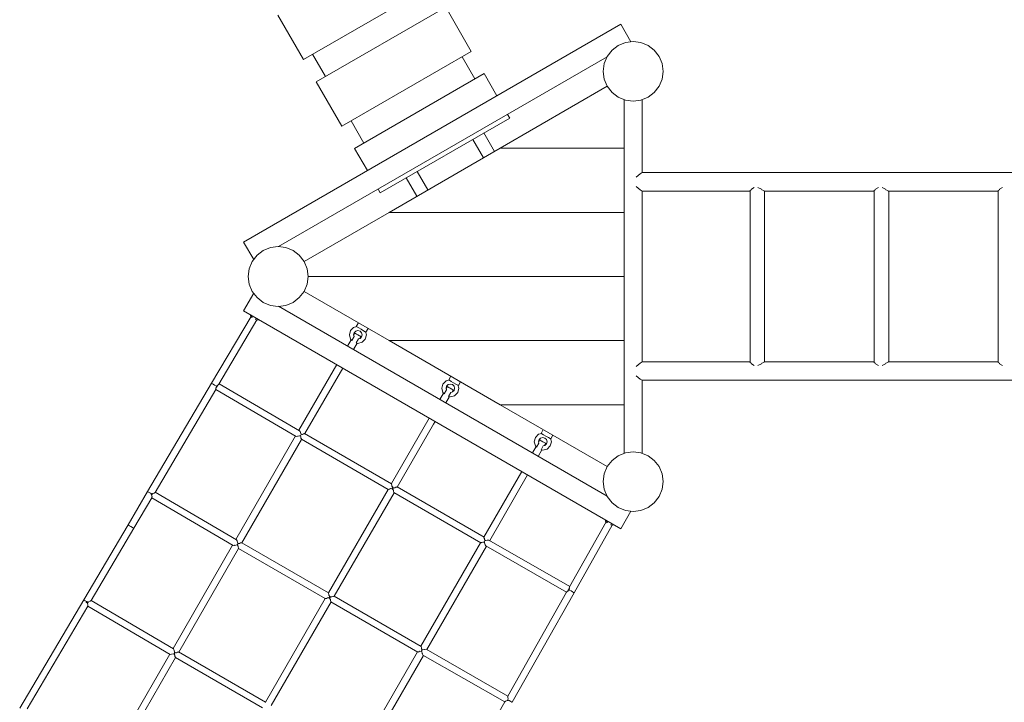
# Model space of a CAD drawing. Units: millimetres. Extents: x 280.6 to 373.8, y 152.9 to 236.5.
# Drawn here: x 314.3 to 325.9, y 170.8 to 178.8 of the extents above; entities that cross this region are included whole.
import ezdxf

# ---------------------------------------------------------------- set-up
doc = ezdxf.new("R2010")
doc.units = ezdxf.units.MM
doc.header["$MEASUREMENT"] = 0
doc.layers.add('Ebene 1', color=7, linetype='Continuous', lineweight=0)

# ---------------------------------------------------------------- blocks, each defined once
blk = doc.blocks.new('Block_0')
at = {"layer": 'Ebene 1', "color": 250, "lineweight": 9}
for p, q in [((317.665, 178.304), (319.181, 179.179)), ((317.365, 178.824), (317.665, 178.304)), ((319.331, 178.919), (317.815, 178.044)), ((319.631, 178.4), (319.331, 178.919)), ((321.381, 178.717), (316.964, 176.167)), ((321.499, 178.513), (321.381, 178.717)), ((321.351, 178.469), (321.436, 178.504)), ((321.436, 178.504), (321.526, 178.516)), ((321.526, 178.516), (321.617, 178.504)), ((321.617, 178.504), (321.701, 178.469)), ((317.773, 178.367), (317.923, 178.107)), ((318.115, 177.525), (319.631, 178.4)), ((321.223, 178.341), (321.279, 178.414)), ((321.279, 178.414), (321.351, 178.469)), ((321.701, 178.469), (321.774, 178.414)), ((321.774, 178.414), (321.829, 178.341)), ((317.374, 176.115), (321.221, 178.336)), ((319.672, 178.077), (319.522, 178.337)), ((321.176, 178.166), (321.188, 178.257)), ((321.188, 178.257), (321.223, 178.341)), ((321.829, 178.341), (321.864, 178.257)), ((321.864, 178.257), (321.876, 178.166)), ((319.781, 178.14), (318.265, 177.265)), ((319.931, 177.88), (319.781, 178.14)), ((321.188, 178.076), (321.176, 178.166)), ((321.876, 178.166), (321.864, 178.076)), ((317.815, 178.044), (318.115, 177.525)), ((321.223, 177.991), (321.188, 178.076)), ((321.864, 178.076), (321.829, 177.991)), ((319.967, 177.266), (321.223, 177.991)), ((321.279, 177.919), (321.223, 177.991)), ((321.351, 177.863), (321.279, 177.919)), ((321.774, 177.919), (321.701, 177.863)), ((321.829, 177.991), (321.774, 177.919)), ((321.436, 177.828), (321.351, 177.863)), ((321.42, 177.834), (321.42, 173.698)), ((321.526, 177.816), (321.436, 177.828)), ((321.617, 177.828), (321.526, 177.816)), ((321.701, 177.863), (321.617, 177.828)), ((321.632, 176.981), (321.632, 177.834)), ((318.223, 177.587), (318.373, 177.327)), ((318.565, 176.745), (320.081, 177.62)), ((320.081, 177.62), (320.056, 177.663)), ((319.777, 177.445), (319.902, 177.229)), ((319.773, 177.154), (319.648, 177.37)), ((318.265, 177.265), (318.415, 177.005)), ((319.967, 177.266), (318.668, 176.516)), ((319.967, 177.266), (321.42, 177.266)), ((318.998, 176.995), (319.123, 176.779)), ((321.632, 176.981), (321.609, 176.967)), ((321.632, 176.981), (335.946, 176.981)), ((318.993, 176.704), (318.868, 176.92)), ((321.609, 176.967), (321.563, 176.927)), ((318.54, 176.788), (318.565, 176.745)), ((321.563, 176.82), (321.609, 176.781)), ((321.609, 176.781), (321.632, 176.766)), ((321.632, 176.766), (321.632, 174.766)), ((321.632, 176.766), (322.895, 176.766)), ((322.895, 176.772), (322.907, 176.781)), ((322.895, 174.76), (322.895, 176.772)), ((322.907, 176.781), (322.91, 176.787)), ((322.91, 176.787), (322.944, 176.809)), ((322.987, 176.809), (323.028, 176.787)), ((323.028, 176.787), (323.033, 176.781)), ((323.033, 176.781), (323.057, 176.772)), ((323.057, 176.772), (323.06, 176.766)), ((323.06, 176.766), (324.348, 176.766)), ((323.064, 176.766), (323.064, 174.766)), ((324.348, 176.772), (324.361, 176.781)), ((324.348, 174.76), (324.348, 176.772)), ((324.361, 176.781), (324.363, 176.787)), ((324.363, 176.787), (324.397, 176.809)), ((324.44, 176.809), (324.482, 176.787)), ((324.482, 176.787), (324.486, 176.781)), ((324.486, 176.781), (324.51, 176.772)), ((324.51, 176.772), (324.514, 176.766)), ((324.514, 176.766), (325.802, 176.766)), ((324.518, 176.766), (324.518, 174.766)), ((325.802, 176.772), (325.814, 176.781)), ((325.802, 174.76), (325.802, 176.772)), ((325.814, 176.781), (325.817, 176.787)), ((325.817, 176.787), (325.85, 176.809)), ((317.672, 175.941), (318.668, 176.516)), ((321.42, 176.516), (318.668, 176.516)), ((316.964, 176.167), (317.083, 175.963)), ((317.122, 176.014), (317.194, 176.069)), ((317.194, 176.069), (317.279, 176.104)), ((317.279, 176.104), (317.369, 176.116)), ((317.369, 176.116), (317.46, 176.104)), ((317.46, 176.104), (317.544, 176.069)), ((317.544, 176.069), (317.617, 176.014)), ((317.031, 175.857), (317.066, 175.941)), ((317.066, 175.941), (317.122, 176.014)), ((317.617, 176.014), (317.672, 175.941)), ((317.672, 175.941), (317.707, 175.857)), ((317.019, 175.766), (317.031, 175.857)), ((317.707, 175.857), (317.719, 175.766)), ((317.031, 175.676), (317.019, 175.766)), ((317.719, 175.766), (317.707, 175.676)), ((317.719, 175.766), (321.42, 175.766)), ((317.066, 175.591), (317.031, 175.676)), ((317.707, 175.676), (317.672, 175.591)), ((316.964, 175.365), (317.083, 175.57)), ((317.122, 175.519), (317.066, 175.591)), ((317.194, 175.463), (317.122, 175.519)), ((317.617, 175.519), (317.544, 175.463)), ((317.672, 175.591), (317.617, 175.519)), ((317.672, 175.591), (318.668, 175.016)), ((321.381, 172.815), (316.964, 175.365)), ((317.279, 175.428), (317.194, 175.463)), ((317.369, 175.416), (317.279, 175.428)), ((317.46, 175.428), (317.369, 175.416)), ((317.374, 175.417), (321.221, 173.196)), ((317.544, 175.463), (317.46, 175.428)), ((316.59, 174.516), (317.052, 175.298)), ((317.121, 175.258), (316.676, 174.506)), ((317.045, 175.305), (317.041, 175.321)), ((317.063, 175.287), (317.045, 175.305)), ((317.072, 175.303), (317.063, 175.287)), ((317.105, 175.262), (317.116, 175.278)), ((317.132, 175.255), (317.105, 175.262)), ((317.148, 175.259), (317.132, 175.255)), ((318.216, 175.133), (318.203, 175.083)), ((318.253, 175.17), (318.216, 175.133)), ((318.291, 175.18), (318.253, 175.17)), ((318.278, 175.126), (318.303, 175.133)), ((318.284, 175.18), (318.309, 175.224)), ((318.287, 175.179), (318.284, 175.18)), ((318.29, 175.177), (318.291, 175.18)), ((318.291, 175.176), (318.29, 175.177)), ((318.312, 175.164), (318.291, 175.176)), ((318.303, 175.133), (318.328, 175.126)), ((318.34, 175.148), (318.312, 175.164)), ((318.368, 175.132), (318.34, 175.148)), ((318.389, 175.12), (318.368, 175.132)), ((318.422, 175.159), (318.397, 175.115)), ((318.223, 175.026), (318.181, 174.951)), ((318.203, 175.083), (318.216, 175.033)), ((318.216, 175.033), (318.231, 175.018)), ((318.258, 175.064), (318.231, 175.018)), ((318.253, 175.083), (318.259, 175.108)), ((318.258, 175.064), (318.253, 175.083)), ((318.268, 175.103), (318.254, 175.078)), ((318.259, 175.108), (318.278, 175.126)), ((318.268, 175.103), (318.273, 175.1)), ((318.273, 175.1), (318.285, 175.093)), ((318.282, 174.988), (318.309, 175.035)), ((318.285, 175.093), (318.303, 175.083)), ((318.303, 175.083), (318.32, 175.073)), ((318.328, 175.04), (318.309, 175.035)), ((318.333, 175.066), (318.32, 175.073)), ((318.323, 175.038), (318.337, 175.063)), ((318.328, 175.126), (318.346, 175.108)), ((318.346, 175.058), (318.328, 175.04)), ((318.337, 175.063), (318.333, 175.066)), ((318.346, 175.108), (318.353, 175.083)), ((318.353, 175.083), (318.346, 175.058)), ((318.353, 174.996), (318.389, 175.033)), ((318.391, 175.119), (318.389, 175.12)), ((318.389, 175.033), (318.403, 175.083)), ((318.392, 175.122), (318.391, 175.119)), ((318.392, 175.122), (318.403, 175.083)), ((318.394, 175.117), (318.397, 175.115)), ((318.668, 175.016), (319.967, 174.266)), ((318.668, 175.016), (321.42, 175.016)), ((318.25, 174.911), (318.293, 174.986)), ((318.282, 174.988), (318.303, 174.983)), ((318.303, 174.983), (318.353, 174.996)), ((318.056, 174.735), (317.612, 173.967)), ((317.682, 173.927), (318.125, 174.695)), ((321.563, 174.712), (321.609, 174.752)), ((321.609, 174.752), (321.632, 174.766)), ((321.632, 174.766), (322.895, 174.766)), ((322.907, 174.752), (322.895, 174.76)), ((322.91, 174.745), (322.907, 174.752)), ((322.944, 174.723), (322.91, 174.745)), ((323.028, 174.745), (322.987, 174.723)), ((323.033, 174.752), (323.028, 174.745)), ((323.057, 174.76), (323.033, 174.752)), ((323.06, 174.766), (323.057, 174.76)), ((323.06, 174.766), (324.348, 174.766)), ((324.361, 174.752), (324.348, 174.76)), ((324.363, 174.745), (324.361, 174.752)), ((324.397, 174.723), (324.363, 174.745)), ((324.482, 174.745), (324.44, 174.723)), ((324.486, 174.752), (324.482, 174.745)), ((324.51, 174.76), (324.486, 174.752)), ((324.514, 174.766), (324.51, 174.76)), ((324.514, 174.766), (325.802, 174.766)), ((325.814, 174.752), (325.802, 174.76)), ((325.817, 174.745), (325.814, 174.752)), ((325.85, 174.723), (325.817, 174.745)), ((319.374, 174.555), (319.335, 174.545)), ((319.366, 174.555), (319.391, 174.599)), ((319.369, 174.554), (319.366, 174.555)), ((319.372, 174.552), (319.374, 174.555)), ((321.563, 174.605), (321.609, 174.566)), ((321.609, 174.566), (321.632, 174.551)), ((315.841, 173.249), (316.59, 174.516)), ((316.64, 174.445), (315.928, 173.24)), ((316.59, 174.516), (316.594, 174.514)), ((316.594, 174.514), (316.607, 174.506)), ((316.607, 174.506), (316.624, 174.496)), ((316.624, 174.496), (316.642, 174.486)), ((317.582, 173.895), (316.639, 174.443)), ((316.64, 174.445), (316.641, 174.454)), ((316.641, 174.463), (316.652, 174.48)), ((316.641, 174.463), (316.648, 174.471)), ((316.643, 174.459), (316.641, 174.463)), ((316.641, 174.454), (316.643, 174.459)), ((316.642, 174.486), (316.652, 174.48)), ((316.648, 174.471), (316.659, 174.488)), ((316.652, 174.48), (316.661, 174.495)), ((316.659, 174.488), (316.661, 174.495)), ((316.661, 174.495), (316.664, 174.495)), ((316.664, 174.495), (316.67, 174.502)), ((316.67, 174.502), (316.676, 174.506)), ((316.679, 174.51), (317.621, 173.962)), ((319.299, 174.508), (319.285, 174.458)), ((319.285, 174.458), (319.299, 174.408)), ((319.335, 174.545), (319.299, 174.508)), ((319.34, 174.439), (319.314, 174.393)), ((319.335, 174.458), (319.342, 174.483)), ((319.34, 174.439), (319.335, 174.458)), ((319.351, 174.478), (319.336, 174.453)), ((319.342, 174.483), (319.36, 174.501)), ((319.351, 174.478), (319.355, 174.475)), ((319.355, 174.475), (319.368, 174.468)), ((319.36, 174.501), (319.385, 174.508)), ((319.368, 174.468), (319.385, 174.458)), ((319.374, 174.551), (319.372, 174.552)), ((319.395, 174.539), (319.374, 174.551)), ((319.385, 174.508), (319.41, 174.501)), ((319.385, 174.458), (319.403, 174.448)), ((319.423, 174.523), (319.395, 174.539)), ((319.415, 174.441), (319.403, 174.448)), ((319.41, 174.501), (319.429, 174.483)), ((319.42, 174.438), (319.415, 174.441)), ((319.451, 174.507), (319.423, 174.523)), ((319.429, 174.483), (319.435, 174.458)), ((319.435, 174.458), (319.429, 174.433)), ((319.472, 174.495), (319.451, 174.507)), ((319.473, 174.494), (319.472, 174.495)), ((319.472, 174.408), (319.485, 174.458)), ((319.475, 174.497), (319.473, 174.494)), ((319.475, 174.497), (319.485, 174.458)), ((319.476, 174.492), (319.479, 174.49)), ((319.504, 174.534), (319.479, 174.49)), ((321.632, 173.698), (321.632, 174.551)), ((321.632, 174.551), (335.946, 174.551)), ((319.306, 174.401), (319.263, 174.326)), ((319.299, 174.408), (319.314, 174.393)), ((319.332, 174.286), (319.375, 174.361)), ((319.365, 174.363), (319.392, 174.41)), ((319.365, 174.363), (319.385, 174.358)), ((319.385, 174.358), (319.435, 174.371)), ((319.41, 174.415), (319.392, 174.41)), ((319.406, 174.413), (319.42, 174.438)), ((319.429, 174.433), (319.41, 174.415)), ((319.435, 174.371), (319.472, 174.408)), ((321.42, 174.266), (319.967, 174.266)), ((319.967, 174.266), (321.223, 173.541)), ((319.138, 174.11), (318.695, 173.342)), ((318.764, 173.302), (319.188, 174.037)), ((319.188, 174.037), (319.207, 174.07)), ((317.574, 173.9), (316.875, 172.69)), ((317.582, 173.895), (317.595, 173.897)), ((317.595, 173.897), (317.603, 173.896)), ((317.603, 173.896), (317.621, 173.902)), ((317.626, 173.951), (317.621, 173.962)), ((317.621, 173.902), (317.629, 173.9)), ((317.631, 173.945), (317.626, 173.951)), ((317.629, 173.9), (317.63, 173.901)), ((317.636, 173.889), (317.629, 173.9)), ((317.63, 173.901), (317.64, 173.919)), ((317.635, 173.926), (317.631, 173.945)), ((317.641, 173.92), (317.635, 173.926)), ((317.636, 173.876), (317.636, 173.889)), ((317.641, 173.868), (317.636, 173.876)), ((317.64, 173.919), (317.641, 173.92)), ((317.641, 173.92), (317.654, 173.919)), ((317.641, 173.862), (317.641, 173.868)), ((317.654, 173.919), (317.665, 173.925)), ((317.665, 173.925), (317.674, 173.925)), ((317.674, 173.925), (317.679, 173.929)), ((318.697, 173.341), (317.679, 173.929)), ((320.381, 173.883), (320.368, 173.833)), ((320.418, 173.92), (320.381, 173.883)), ((320.456, 173.93), (320.418, 173.92)), ((320.424, 173.858), (320.443, 173.876)), ((320.443, 173.876), (320.468, 173.883)), ((320.449, 173.93), (320.474, 173.974)), ((320.452, 173.929), (320.449, 173.93)), ((320.455, 173.927), (320.456, 173.93)), ((320.457, 173.926), (320.455, 173.927)), ((320.477, 173.914), (320.457, 173.926)), ((320.468, 173.883), (320.493, 173.876)), ((320.505, 173.898), (320.477, 173.914)), ((320.493, 173.876), (320.511, 173.858)), ((320.533, 173.882), (320.505, 173.898)), ((320.554, 173.87), (320.533, 173.882)), ((320.556, 173.869), (320.554, 173.87)), ((320.557, 173.872), (320.556, 173.869)), ((320.557, 173.872), (320.568, 173.833)), ((320.559, 173.867), (320.562, 173.865)), ((320.587, 173.909), (320.562, 173.865)), ((316.944, 172.65), (317.643, 173.86)), ((317.641, 173.862), (318.659, 173.274)), ((320.389, 173.776), (320.346, 173.701)), ((320.368, 173.833), (320.381, 173.783)), ((320.381, 173.783), (320.396, 173.768)), ((320.423, 173.814), (320.396, 173.768)), ((320.418, 173.833), (320.424, 173.858)), ((320.423, 173.814), (320.418, 173.833)), ((320.433, 173.853), (320.419, 173.828)), ((320.433, 173.853), (320.438, 173.85)), ((320.438, 173.85), (320.45, 173.843)), ((320.447, 173.738), (320.474, 173.785)), ((320.45, 173.843), (320.468, 173.833)), ((320.468, 173.833), (320.485, 173.823)), ((320.493, 173.79), (320.474, 173.785)), ((320.498, 173.816), (320.485, 173.823)), ((320.488, 173.788), (320.502, 173.813)), ((320.511, 173.808), (320.493, 173.79)), ((320.502, 173.813), (320.498, 173.816)), ((320.511, 173.858), (320.518, 173.833)), ((320.518, 173.833), (320.511, 173.808)), ((320.518, 173.746), (320.554, 173.783)), ((320.554, 173.783), (320.568, 173.833)), ((320.415, 173.661), (320.458, 173.736)), ((320.447, 173.738), (320.468, 173.733)), ((320.468, 173.733), (320.518, 173.746)), ((321.279, 173.614), (321.351, 173.669)), ((321.351, 173.669), (321.436, 173.704)), ((321.436, 173.704), (321.526, 173.716)), ((321.526, 173.716), (321.617, 173.704)), ((321.617, 173.704), (321.701, 173.669)), ((321.701, 173.669), (321.774, 173.614)), ((321.188, 173.457), (321.223, 173.541)), ((321.223, 173.541), (321.279, 173.614)), ((321.774, 173.614), (321.829, 173.541)), ((321.829, 173.541), (321.864, 173.457)), ((320.221, 173.485), (319.777, 172.717)), ((319.847, 172.677), (320.29, 173.445)), ((321.176, 173.366), (321.188, 173.457)), ((321.864, 173.457), (321.876, 173.366)), ((318.697, 173.341), (318.697, 173.335)), ((318.697, 173.335), (318.702, 173.326)), ((318.711, 173.3), (318.701, 173.282)), ((318.702, 173.326), (318.702, 173.314)), ((318.702, 173.314), (318.711, 173.3)), ((318.709, 173.277), (318.72, 173.295)), ((318.72, 173.295), (318.736, 173.294)), ((318.736, 173.294), (318.747, 173.3)), ((318.747, 173.3), (318.757, 173.3)), ((318.757, 173.3), (318.762, 173.304)), ((319.78, 172.716), (318.762, 173.304)), ((321.188, 173.276), (321.176, 173.366)), ((321.876, 173.366), (321.864, 173.276)), ((315.611, 172.861), (315.841, 173.249)), ((315.89, 173.176), (315.68, 172.82)), ((315.845, 173.247), (315.841, 173.249)), ((315.858, 173.239), (315.845, 173.247)), ((315.875, 173.229), (315.858, 173.239)), ((315.893, 173.219), (315.875, 173.229)), ((315.882, 173.213), (315.883, 173.213)), ((315.884, 173.212), (315.882, 173.213)), ((315.883, 173.213), (315.884, 173.215)), ((315.884, 173.215), (315.884, 173.212)), ((315.888, 173.21), (315.894, 173.218)), ((315.892, 173.189), (315.888, 173.21)), ((316.843, 172.619), (315.89, 173.176)), ((315.891, 173.187), (315.892, 173.189)), ((315.89, 173.176), (315.891, 173.187)), ((315.894, 173.218), (315.893, 173.219)), ((315.894, 173.218), (315.9, 173.227)), ((315.9, 173.227), (315.916, 173.23)), ((315.916, 173.23), (315.921, 173.235)), ((315.921, 173.235), (315.928, 173.24)), ((315.929, 173.242), (316.882, 172.686)), ((318.656, 173.275), (317.957, 172.065)), ((318.027, 172.025), (318.726, 173.235)), ((318.664, 173.277), (318.659, 173.274)), ((318.673, 173.277), (318.664, 173.277)), ((318.684, 173.284), (318.673, 173.277)), ((318.701, 173.282), (318.684, 173.284)), ((318.719, 173.264), (318.709, 173.277)), ((318.719, 173.251), (318.719, 173.264)), ((318.724, 173.243), (318.719, 173.251)), ((318.723, 173.237), (318.724, 173.243)), ((318.723, 173.237), (319.741, 172.649)), ((321.223, 173.191), (321.188, 173.276)), ((321.279, 173.119), (321.223, 173.191)), ((321.829, 173.191), (321.774, 173.119)), ((321.864, 173.276), (321.829, 173.191)), ((321.351, 173.063), (321.279, 173.119)), ((321.436, 173.028), (321.351, 173.063)), ((321.701, 173.063), (321.617, 173.028)), ((321.774, 173.119), (321.701, 173.063)), ((321.499, 173.02), (321.381, 172.815)), ((321.526, 173.016), (321.436, 173.028)), ((321.617, 173.028), (321.526, 173.016)), ((315.092, 171.982), (315.611, 172.861)), ((315.615, 172.857), (315.611, 172.861)), ((315.627, 172.849), (315.615, 172.857)), ((315.644, 172.839), (315.627, 172.849)), ((315.662, 172.829), (315.644, 172.839)), ((315.675, 172.822), (315.662, 172.829)), ((321.21, 172.897), (320.781, 172.136)), ((320.834, 172.066), (321.28, 172.857)), ((321.198, 172.921), (321.202, 172.905)), ((321.202, 172.905), (321.222, 172.885)), ((321.23, 172.902), (321.222, 172.885)), ((321.264, 172.861), (321.274, 172.877)), ((321.264, 172.861), (321.289, 172.855)), ((321.289, 172.855), (321.305, 172.859)), ((315.68, 172.82), (315.179, 171.974)), ((315.68, 172.82), (315.675, 172.822)), ((319.78, 172.716), (319.779, 172.71)), ((316.836, 172.623), (316.138, 171.413)), ((316.843, 172.619), (316.858, 172.621)), ((316.858, 172.621), (316.862, 172.62)), ((316.862, 172.62), (316.885, 172.627)), ((316.888, 172.672), (316.882, 172.686)), ((316.885, 172.627), (316.889, 172.625)), ((316.89, 172.669), (316.888, 172.672)), ((316.889, 172.625), (316.9, 172.643)), ((316.889, 172.625), (316.892, 172.629)), ((316.899, 172.611), (316.889, 172.625)), ((316.896, 172.646), (316.89, 172.669)), ((316.892, 172.629), (316.9, 172.643)), ((316.9, 172.643), (316.896, 172.646)), ((316.899, 172.599), (316.899, 172.611)), ((316.904, 172.59), (316.899, 172.599)), ((316.9, 172.643), (316.916, 172.641)), ((316.916, 172.641), (316.927, 172.648)), ((316.927, 172.648), (316.937, 172.648)), ((316.937, 172.648), (316.942, 172.651)), ((317.96, 172.063), (316.942, 172.651)), ((319.739, 172.65), (319.04, 171.44)), ((319.109, 171.4), (319.808, 172.61)), ((319.746, 172.652), (319.741, 172.649)), ((319.756, 172.652), (319.746, 172.652)), ((319.767, 172.659), (319.756, 172.652)), ((319.78, 172.658), (319.767, 172.659)), ((319.779, 172.71), (319.784, 172.701)), ((319.781, 172.659), (319.78, 172.658)), ((319.786, 172.652), (319.78, 172.658)), ((319.791, 172.677), (319.781, 172.659)), ((319.784, 172.701), (319.784, 172.689)), ((319.784, 172.689), (319.792, 172.678)), ((319.79, 172.633), (319.786, 172.652)), ((319.795, 172.627), (319.79, 172.633)), ((319.792, 172.678), (319.791, 172.677)), ((319.792, 172.678), (319.8, 172.676)), ((319.8, 172.615), (319.795, 172.627)), ((319.8, 172.676), (319.818, 172.682)), ((319.8, 172.615), (320.745, 172.072)), ((319.818, 172.682), (319.826, 172.681)), ((319.826, 172.681), (319.838, 172.682)), ((320.783, 172.14), (319.838, 172.682)), ((316.207, 171.372), (316.906, 172.583)), ((316.903, 172.584), (316.904, 172.59)), ((316.903, 172.584), (317.921, 171.997)), ((320.781, 172.136), (320.781, 172.129)), ((317.96, 172.063), (317.959, 172.057)), ((317.959, 172.057), (317.964, 172.049)), ((317.974, 172.023), (317.963, 172.005)), ((317.964, 172.049), (317.964, 172.036)), ((317.964, 172.036), (317.974, 172.023)), ((317.999, 172.016), (318.01, 172.023)), ((318.01, 172.023), (318.019, 172.023)), ((318.019, 172.023), (318.024, 172.026)), ((319.042, 171.438), (318.024, 172.026)), ((320.747, 172.074), (320.059, 170.854)), ((320.111, 170.784), (320.834, 172.066)), ((320.754, 172.079), (320.747, 172.074)), ((320.758, 172.083), (320.754, 172.079)), ((320.762, 172.084), (320.758, 172.083)), ((320.771, 172.102), (320.762, 172.084)), ((320.762, 172.084), (320.765, 172.094)), ((320.765, 172.094), (320.775, 172.112)), ((320.78, 172.117), (320.771, 172.102)), ((320.782, 172.096), (320.771, 172.102)), ((320.775, 172.112), (320.78, 172.117)), ((320.781, 172.129), (320.778, 172.12)), ((320.778, 172.12), (320.78, 172.117)), ((320.799, 172.086), (320.782, 172.096)), ((320.816, 172.076), (320.799, 172.086)), ((320.829, 172.069), (320.816, 172.076)), ((320.834, 172.066), (320.829, 172.069)), ((314.343, 170.715), (315.092, 171.982)), ((315.141, 171.909), (314.431, 170.708)), ((315.096, 171.98), (315.092, 171.982)), ((315.109, 171.972), (315.096, 171.98)), ((315.126, 171.962), (315.109, 171.972)), ((315.12, 171.952), (315.126, 171.962)), ((315.12, 171.952), (315.121, 171.953)), ((315.138, 171.943), (315.12, 171.952)), ((315.12, 171.952), (315.12, 171.952)), ((315.121, 171.953), (315.127, 171.963)), ((315.126, 171.962), (315.127, 171.962)), ((315.144, 171.952), (315.126, 171.962)), ((315.127, 171.962), (315.14, 171.947)), ((315.14, 171.921), (315.138, 171.943)), ((315.14, 171.947), (315.144, 171.952)), ((315.141, 171.92), (315.14, 171.921)), ((315.141, 171.909), (315.141, 171.92)), ((316.104, 171.343), (315.141, 171.909)), ((315.144, 171.952), (315.15, 171.96)), ((315.144, 171.952), (315.144, 171.952)), ((315.15, 171.96), (315.169, 171.966)), ((315.169, 171.966), (315.171, 171.969)), ((315.171, 171.969), (315.179, 171.974)), ((315.18, 171.975), (316.142, 171.41)), ((317.919, 171.998), (317.22, 170.787)), ((317.289, 170.747), (317.988, 171.958)), ((317.926, 172), (317.921, 171.997)), ((317.936, 172), (317.926, 172)), ((317.947, 172.006), (317.936, 172)), ((317.963, 172.005), (317.947, 172.006)), ((317.972, 172), (317.982, 172.018)), ((317.981, 171.986), (317.972, 172)), ((317.981, 171.974), (317.981, 171.986)), ((317.986, 171.965), (317.981, 171.974)), ((317.982, 172.018), (317.999, 172.016)), ((317.986, 171.959), (317.986, 171.965)), ((317.986, 171.959), (319.004, 171.372)), ((316.099, 171.346), (315.4, 170.135)), ((316.104, 171.343), (316.121, 171.345)), ((316.121, 171.345), (316.147, 171.35)), ((316.121, 171.345), (316.121, 171.345)), ((316.15, 171.394), (316.142, 171.41)), ((316.147, 171.35), (316.157, 171.368)), ((316.157, 171.368), (316.15, 171.394)), ((316.152, 171.347), (316.162, 171.365)), ((316.161, 171.334), (316.152, 171.347)), ((316.161, 171.321), (316.161, 171.334)), ((316.162, 171.365), (316.179, 171.364)), ((316.179, 171.364), (316.19, 171.37)), ((316.19, 171.37), (316.199, 171.37)), ((316.199, 171.37), (316.204, 171.374)), ((317.222, 170.786), (316.204, 171.374)), ((319.001, 171.373), (318.302, 170.162)), ((318.372, 170.123), (319.071, 171.333)), ((319.009, 171.375), (319.004, 171.372)), ((319.018, 171.375), (319.009, 171.375)), ((319.029, 171.381), (319.018, 171.375)), ((319.046, 171.38), (319.029, 171.381)), ((319.042, 171.438), (319.042, 171.432)), ((319.042, 171.432), (319.047, 171.424)), ((319.056, 171.398), (319.046, 171.38)), ((319.046, 171.38), (319.048, 171.384)), ((319.05, 171.377), (319.046, 171.38)), ((319.047, 171.424), (319.047, 171.411)), ((319.047, 171.411), (319.056, 171.398)), ((319.056, 171.398), (319.048, 171.384)), ((319.056, 171.354), (319.05, 171.377)), ((319.056, 171.398), (319.061, 171.396)), ((319.058, 171.351), (319.056, 171.354)), ((319.064, 171.337), (319.058, 171.351)), ((319.061, 171.396), (319.084, 171.403)), ((319.064, 171.337), (320.022, 170.79)), ((319.084, 171.403), (319.087, 171.402)), ((319.087, 171.402), (319.103, 171.404)), ((320.06, 170.857), (319.103, 171.404)), ((315.469, 170.095), (316.168, 171.306)), ((316.166, 171.313), (316.161, 171.321)), ((316.166, 171.307), (316.166, 171.313)), ((316.166, 171.307), (317.184, 170.719)), ((317.222, 170.786), (317.222, 170.78)), ((320.023, 170.791), (319.82, 170.43)), ((320.032, 170.796), (320.023, 170.791)), ((320.033, 170.798), (320.032, 170.796)), ((320.053, 170.805), (320.033, 170.798)), ((320.057, 170.815), (320.053, 170.805)), ((320.059, 170.846), (320.057, 170.84)), ((320.057, 170.84), (320.062, 170.824)), ((320.062, 170.824), (320.057, 170.815)), ((320.057, 170.815), (320.059, 170.814)), ((320.057, 170.803), (320.059, 170.804)), ((320.058, 170.802), (320.057, 170.803)), ((320.058, 170.802), (320.059, 170.804)), ((320.058, 170.802), (320.058, 170.802)), ((320.059, 170.854), (320.059, 170.846)), ((320.059, 170.814), (320.076, 170.804)), ((320.076, 170.804), (320.094, 170.794)), ((320.094, 170.794), (320.106, 170.786)), ((320.106, 170.786), (320.111, 170.784))]:
    blk.add_line(p, q, dxfattribs=at)

msp = doc.modelspace()

# ---------------------------------------------------------------- block references
at = {"layer": 'Ebene 1'}
msp.add_blockref('Block_0', (0, 0), dxfattribs=at)

doc.saveas('drawing.dxf')
